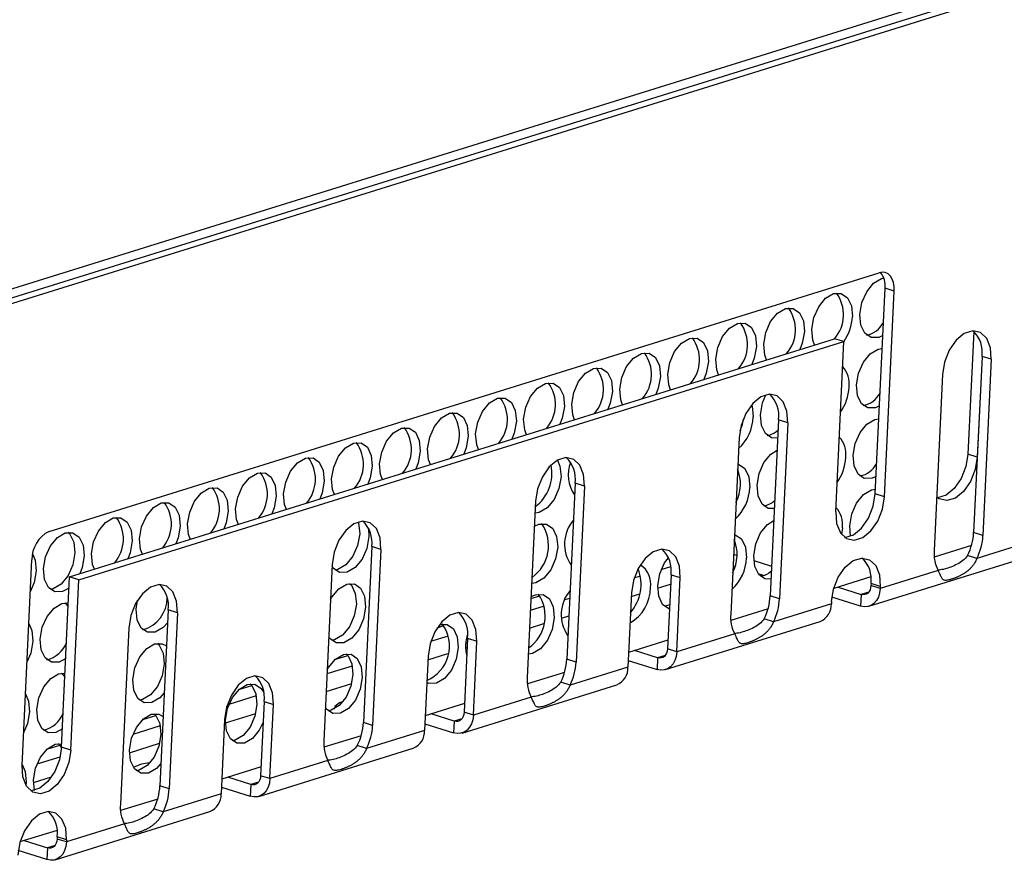
# Model space of a CAD drawing. Units: millimetres. Extents: x 5 to 589, y 5 to 415.
# Drawn here: x 284 to 300, y 47 to 61 of the extents above; entities that cross this region are included whole.
import ezdxf

# ---------------------------------------------------------------- set-up
doc = ezdxf.new("R2010")
doc.units = ezdxf.units.MM

msp = doc.modelspace()

# ---------------------------------------------------------------- linework, layer by layer
at = {"color": 7, "linetype": 'Continuous', "lineweight": 25}
for p, q in [((391.0845, 89.7767), (259.4569, 48.7669)), ((391.358, 89.7164), (259.7304, 48.7065)), ((391.5083, 89.6691), (259.8807, 48.6592)), ((284.243, 52.3798), (297.669, 56.5628)), ((297.6064, 52.988), (297.764, 56.3122)), ((297.7567, 52.9407), (297.9143, 56.2649)), ((297.9143, 56.2649), (297.764, 56.3122)), ((299.1994, 55.6144), (299.1053, 53.6292)), ((284.5742, 51.6413), (296.9472, 55.4963)), ((284.7245, 51.594), (297.0975, 55.449)), ((297.0975, 55.449), (296.9472, 55.4963)), ((296.9669, 52.6947), (297.0975, 55.449)), ((297.6999, 55.3381), (297.717, 55.3217)), ((299.3328, 55.2102), (299.1977, 52.3609)), ((299.3328, 55.2102), (299.2556, 53.582)), ((299.4831, 55.1629), (299.3328, 55.2102)), ((299.4831, 55.1629), (299.348, 52.3136)), ((298.6933, 54.9168), (298.5582, 52.0676)), ((296.0421, 54.185), (295.907, 51.3357)), ((296.1924, 54.1377), (296.0421, 54.185)), ((297.6458, 54.1984), (297.663, 54.182)), ((296.1924, 54.1377), (296.0573, 51.2884)), ((295.4026, 53.8916), (295.2675, 51.0423)), ((299.2556, 53.582), (299.1053, 53.6292)), ((292.7514, 53.1597), (292.6163, 50.3104)), ((292.9017, 53.1124), (292.7514, 53.1597)), ((292.9017, 53.1124), (292.7666, 50.2631)), ((297.5918, 53.0587), (297.6089, 53.0423)), ((297.7567, 52.9407), (297.6064, 52.988)), ((292.1119, 52.8664), (291.9768, 50.0171)), ((297.0744, 52.4345), (297.0618, 52.3298)), ((299.348, 52.3136), (299.1977, 52.3609)), ((289.4607, 52.1345), (289.3256, 49.2852)), ((289.611, 52.0872), (289.4607, 52.1345)), ((289.611, 52.0872), (289.4759, 49.2379)), ((299.162, 52.1492), (298.5603, 51.9617)), ((300.1872, 52.2341), (299.2504, 51.9423)), ((295.3133, 52.0088), (295.3705, 51.9908)), ((297.5046, 51.1676), (300.0055, 51.9468)), ((299.2504, 51.9423), (299.1001, 51.9896)), ((283.8041, 48.5937), (283.9617, 51.9178)), ((288.8212, 51.8411), (288.6861, 48.9918)), ((294.1448, 51.7624), (294.2972, 51.8099)), ((295.3372, 51.8085), (295.3043, 51.8188)), ((295.6408, 51.9057), (295.9297, 51.8148)), ((284.4436, 48.887), (284.5742, 51.6413)), ((284.7245, 51.594), (284.5742, 51.6413)), ((293.7076, 51.6262), (293.8081, 51.6575)), ((294.3022, 51.6778), (294.2452, 50.477)), ((294.3022, 51.6778), (294.4525, 51.6305)), ((294.3955, 50.4297), (294.4525, 51.6305)), ((295.7986, 51.6633), (295.7135, 51.6901)), ((297.5354, 51.6424), (296.934, 51.455)), ((298.623, 51.7468), (297.6862, 51.4549)), ((284.5939, 48.8397), (284.7245, 51.594)), ((294.0857, 51.4605), (294.295, 51.5257)), ((297.0039, 51.4768), (297.3766, 51.3596)), ((297.5375, 51.5361), (297.5359, 51.5022)), ((297.6862, 51.4549), (297.5359, 51.5022)), ((297.6878, 51.4888), (297.5375, 51.5361)), ((297.6878, 51.4888), (297.6862, 51.4549)), ((292.0373, 51.293), (292.1821, 51.3381)), ((292.5916, 51.2785), (292.6632, 51.3008)), ((293.6627, 51.3845), (293.6058, 50.1836)), ((293.66, 51.3279), (293.7966, 51.3705)), ((296.0573, 51.2884), (295.907, 51.3357)), ((297.3676, 51.1696), (296.9046, 51.3153)), ((297.3766, 51.3596), (297.3676, 51.1696)), ((292.0283, 51.103), (292.2549, 51.1736)), ((296.8965, 51.2089), (295.9597, 50.917)), ((296.8981, 51.2427), (296.8965, 51.2089)), ((286.17, 51.1092), (286.0349, 48.2599)), ((286.3203, 51.0619), (286.17, 51.1092)), ((286.3203, 51.0619), (286.1852, 48.2127)), ((292.5325, 50.9766), (292.6496, 51.0131)), ((295.8713, 51.124), (295.2696, 50.9365)), ((285.5305, 50.8159), (285.3955, 47.9666)), ((290.5208, 50.8205), (290.6289, 50.8541)), ((292.0147, 50.8153), (292.2434, 50.8865)), ((294.2139, 50.1424), (296.7148, 50.9216)), ((295.9597, 50.917), (295.8094, 50.9643)), ((290.4169, 50.601), (290.7017, 50.6897)), ((291.0115, 50.6526), (290.9545, 49.4517)), ((291.0115, 50.6526), (291.1618, 50.6053)), ((295.3323, 50.7215), (294.3955, 50.4297)), ((290.9793, 50.4927), (291.0043, 50.5005)), ((291.1048, 49.4044), (291.1618, 50.6053)), ((294.252, 50.6195), (293.6171, 50.4216)), ((288.8666, 50.3051), (289.0757, 50.3702)), ((290.372, 50.3592), (290.3151, 49.1584)), ((290.3693, 50.3027), (290.6902, 50.4026)), ((294.0859, 50.3343), (293.7132, 50.4516)), ((294.0859, 50.3343), (294.0769, 50.1444)), ((294.3955, 50.4297), (294.2452, 50.477)), ((288.7376, 50.0778), (289.1485, 50.2058)), ((292.7666, 50.2631), (292.6163, 50.3104)), ((293.6058, 50.1836), (292.669, 49.8918)), ((293.6109, 50.291), (294.0769, 50.1444)), ((292.5806, 50.0987), (291.9789, 49.9112)), ((287.3134, 49.8212), (287.5225, 49.8863)), ((288.724, 49.79), (289.137, 49.9187)), ((290.9232, 49.1171), (293.4241, 49.8963)), ((292.669, 49.8918), (292.5187, 49.9391)), ((287.1554, 49.5848), (287.5953, 49.7219)), ((292.0416, 49.6963), (291.1048, 49.4044)), ((287.7208, 49.6274), (287.6638, 48.4265)), ((287.7208, 49.6274), (287.8711, 49.5801)), ((287.8142, 48.3792), (287.8711, 49.5801)), ((290.9613, 49.5942), (290.3264, 49.3964)), ((285.7602, 49.3372), (285.9693, 49.4024)), ((287.0963, 49.2829), (287.5838, 49.4348)), ((290.7952, 49.3091), (290.4225, 49.4264)), ((291.1048, 49.4044), (290.9545, 49.4517)), ((285.6022, 49.1009), (286.0421, 49.2379)), ((287.0813, 49.334), (287.0244, 48.1331)), ((289.4759, 49.2379), (289.3256, 49.2852)), ((290.3202, 49.2658), (290.7862, 49.1191)), ((290.7952, 49.3091), (290.7862, 49.1191)), ((289.2899, 49.0735), (288.6882, 48.886)), ((290.3151, 49.1584), (289.3783, 48.8665)), ((284.207, 48.8533), (284.4161, 48.9185)), ((285.5431, 48.799), (286.0306, 48.9509)), ((289.3783, 48.8665), (289.228, 48.9138)), ((284.5939, 48.8397), (284.4436, 48.887)), ((287.6325, 48.0919), (290.1334, 48.8711)), ((284.049, 48.617), (284.4227, 48.7334)), ((288.7509, 48.6711), (287.8142, 48.3792)), ((287.6706, 48.569), (287.0357, 48.3711)), ((287.8142, 48.3792), (287.6638, 48.4265)), ((283.8721, 48.3212), (283.8683, 48.274)), ((283.9899, 48.3151), (284.2814, 48.4059)), ((286.1852, 48.2127), (286.0349, 48.2599)), ((287.5045, 48.2838), (287.1318, 48.4011)), ((287.5045, 48.2838), (287.4955, 48.0939)), ((287.0244, 48.1331), (286.0877, 47.8413)), ((287.0295, 48.2405), (287.4955, 48.0939)), ((285.9992, 48.0482), (285.3975, 47.8608)), ((284.3418, 47.0667), (286.8428, 47.8458)), ((286.0877, 47.8413), (285.9373, 47.8886)), ((285.4602, 47.6458), (284.5235, 47.354)), ((284.3727, 47.5415), (283.7712, 47.3541)), ((283.8411, 47.3759), (284.2138, 47.2586)), ((284.3748, 47.4351), (284.3732, 47.4013)), ((284.5235, 47.354), (284.3732, 47.4013)), ((284.5251, 47.3878), (284.3748, 47.4351)), ((284.5251, 47.3878), (284.5235, 47.354)), ((284.2048, 47.0686), (283.7418, 47.2143)), ((284.2138, 47.2586), (284.2048, 47.0686))]:
    msp.add_line(p, q, dxfattribs=at)
at = {"color": 8, "linetype": 'Continuous', "lineweight": 25}
for p, q in [((298.6382, 51.7526), (298.6224, 51.7477)), ((297.5009, 51.3983), (297.3766, 51.3596)), ((295.3475, 50.7274), (295.3317, 50.7225)), ((294.2102, 50.3731), (294.0859, 50.3343)), ((292.0568, 49.7022), (292.041, 49.6972)), ((290.9195, 49.3478), (290.7952, 49.3091)), ((288.7661, 48.6769), (288.7504, 48.672)), ((287.6288, 48.3226), (287.5045, 48.2838)), ((285.4754, 47.6517), (285.4597, 47.6467)), ((284.3381, 47.2973), (284.2138, 47.2586))]:
    msp.add_line(p, q, dxfattribs=at)
at = {"color": 7, "linetype": 'Continuous', "lineweight": 25, "flags": 128}
for points in [[(297.9143, 56.2649), (297.9127, 56.3374), (297.9011, 56.404), (297.8799, 56.4621), (297.8499, 56.5095), (297.8123, 56.5443), (297.7684, 56.5652), (297.72, 56.5715), (297.669, 56.5628)], [(297.7278, 55.5483), (297.6615, 55.5182), (297.5373, 55.5151), (297.4354, 55.5848), (297.3714, 55.7166), (297.3549, 55.8905), (297.3886, 56.0801), (297.4672, 56.2564), (297.5789, 56.3926), (297.7065, 56.468), (297.7432, 56.4764)], [(296.6244, 55.3957), (296.5948, 55.4747), (296.5783, 55.6486), (296.612, 55.8381), (296.6906, 56.0144), (296.8023, 56.1506), (296.9299, 56.226), (297.0541, 56.2291), (297.156, 56.1594), (297.22, 56.0276), (297.2365, 55.8536)], [(295.8478, 55.1537), (295.8182, 55.2327), (295.8017, 55.4066), (295.8354, 55.5962), (295.914, 55.7725), (296.0257, 55.9087), (296.1533, 55.984), (296.2775, 55.9871), (296.3794, 55.9174), (296.4434, 55.7856), (296.4599, 55.6117)], [(295.0712, 54.9118), (295.0416, 54.9908), (295.0251, 55.1647), (295.0588, 55.3542), (295.1374, 55.5305), (295.2491, 55.6667), (295.3767, 55.7421), (295.5009, 55.7452), (295.6028, 55.6755), (295.6668, 55.5436), (295.6833, 55.3697)], [(296.4599, 55.6117), (296.4262, 55.4221), (296.388, 55.322)], [(299.4831, 55.1629), (299.4685, 55.3504), (299.4081, 55.5004), (299.309, 55.5949), (299.1834, 55.6224), (299.0462, 55.5797), (298.9141, 55.4719), (298.8031, 55.3119), (298.7264, 55.1192), (298.6933, 54.9168)], [(294.2946, 54.6698), (294.2649, 54.7488), (294.2485, 54.9227), (294.2822, 55.1122), (294.3608, 55.2885), (294.4725, 55.4247), (294.6001, 55.5001), (294.7243, 55.5032), (294.8262, 55.4335), (294.8902, 55.3017), (294.9067, 55.1278)], [(295.6833, 55.3697), (295.6496, 55.1802), (295.6114, 55.0801)], [(297.6737, 54.4086), (297.6074, 54.3785), (297.4832, 54.3754), (297.3814, 54.4451), (297.3173, 54.5769), (297.3009, 54.7508), (297.3346, 54.9404), (297.4132, 55.1167), (297.5248, 55.2529), (297.6525, 55.3282), (297.7178, 55.3392)], [(293.518, 54.4279), (293.4883, 54.5068), (293.4719, 54.6808), (293.5056, 54.8703), (293.5842, 55.0466), (293.6959, 55.1828), (293.8235, 55.2582), (293.9477, 55.2612), (294.0496, 55.1916), (294.1136, 55.0597), (294.1301, 54.8858)], [(294.9067, 55.1278), (294.873, 54.9382), (294.8348, 54.8381)], [(292.7414, 54.1859), (292.7117, 54.2649), (292.6953, 54.4388), (292.729, 54.6283), (292.8076, 54.8046), (292.9192, 54.9408), (293.0469, 55.0162), (293.1711, 55.0193), (293.273, 54.9496), (293.337, 54.8178), (293.3534, 54.6439)], [(294.1301, 54.8858), (294.0964, 54.6963), (294.0582, 54.5962)], [(291.9648, 53.9439), (291.9351, 54.0229), (291.9187, 54.1968), (291.9524, 54.3864), (292.031, 54.5627), (292.1426, 54.6989), (292.2703, 54.7742), (292.3945, 54.7773), (292.4964, 54.7077), (292.5604, 54.5758), (292.5768, 54.4019), (292.5768, 54.4019)], [(293.3534, 54.6439), (293.3198, 54.4543), (293.2816, 54.3542)], [(291.1882, 53.702), (291.1585, 53.781), (291.1421, 53.9549), (291.1758, 54.1444), (291.2544, 54.3207), (291.366, 54.4569), (291.4937, 54.5323), (291.6179, 54.5354), (291.7198, 54.4657), (291.7838, 54.3339), (291.8002, 54.1599), (291.8002, 54.1599)], [(296.1924, 54.1377), (296.1778, 54.3251), (296.1174, 54.4752), (296.0183, 54.5697), (295.8927, 54.5972), (295.7555, 54.5545), (295.6235, 54.4466), (295.5124, 54.2867), (295.4357, 54.0939), (295.4026, 53.8916)], [(296.028, 53.8879), (295.93, 53.8915), (295.8281, 53.9612), (295.7641, 54.093), (295.7477, 54.2669), (295.7814, 54.4565), (295.8346, 54.5874)], [(292.5768, 54.4019), (292.5432, 54.2124), (292.505, 54.1122)], [(295.6061, 54.4268), (295.6128, 54.4039), (295.6292, 54.23)], [(290.4116, 53.46), (290.3819, 53.539), (290.3655, 53.7129), (290.3992, 53.9025), (290.4778, 54.0787), (290.5894, 54.2149), (290.7171, 54.2903), (290.8413, 54.2934), (290.9432, 54.2237), (291.0072, 54.0919), (291.0236, 53.918), (291.0236, 53.918)], [(291.8002, 54.1599), (291.7666, 53.9704), (291.7284, 53.8703)], [(295.4706, 54.1969), (295.4452, 54.0878), (295.4159, 54.0076)], [(297.6197, 53.2689), (297.5534, 53.2388), (297.4292, 53.2357), (297.3273, 53.3054), (297.2633, 53.4372), (297.2469, 53.6111), (297.2805, 53.8007), (297.3592, 53.977), (297.4708, 54.1132), (297.5984, 54.1885), (297.6638, 54.1994)], [(289.635, 53.2181), (289.6053, 53.297), (289.5889, 53.471), (289.6226, 53.6605), (289.7012, 53.8368), (289.8128, 53.973), (289.9405, 54.0484), (290.0647, 54.0515), (290.1666, 53.9818), (290.2306, 53.8499), (290.247, 53.676), (290.247, 53.676)], [(291.0236, 53.918), (290.99, 53.7284), (290.9518, 53.6283)], [(288.8584, 52.9761), (288.8287, 53.0551), (288.8123, 53.229), (288.846, 53.4185), (288.9246, 53.5948), (289.0362, 53.731), (289.1639, 53.8064), (289.2881, 53.8095), (289.39, 53.7398), (289.454, 53.608), (289.4704, 53.4341), (289.4704, 53.4341)], [(290.247, 53.676), (290.2134, 53.4865), (290.1752, 53.3864)], [(295.974, 52.7482), (295.876, 52.7518), (295.7741, 52.8215), (295.7101, 52.9533), (295.6937, 53.1272), (295.7273, 53.3167), (295.806, 53.493), (295.9176, 53.6292), (296.0188, 53.6949)], [(288.0818, 52.7342), (288.0521, 52.8131), (288.0357, 52.9871), (288.0694, 53.1766), (288.148, 53.3529), (288.2596, 53.4891), (288.3873, 53.5645), (288.5115, 53.5675), (288.6134, 53.4979), (288.6774, 53.366), (288.6938, 53.1921), (288.6938, 53.1921)], [(292.9017, 53.1124), (292.8871, 53.2999), (292.8267, 53.4499), (292.7276, 53.5444), (292.602, 53.5719), (292.4648, 53.5292), (292.3328, 53.4214), (292.2217, 53.2614), (292.145, 53.0687), (292.1119, 52.8664)], [(292.468, 53.531), (292.5064, 53.4361), (292.5228, 53.2622)], [(299.2556, 53.582), (299.2225, 53.3796), (299.1458, 53.1869), (299.0347, 53.0269), (298.9026, 52.9191), (298.7655, 52.8764), (298.6398, 52.9039), (298.5992, 52.9317)], [(299.1053, 53.6292), (299.0722, 53.4269), (298.9955, 53.2342), (298.8844, 53.0742), (298.7523, 52.9664), (298.6152, 52.9237), (298.6096, 52.9234)], [(289.4704, 53.4341), (289.4368, 53.2445), (289.3986, 53.1444)], [(295.3826, 53.4685), (295.3928, 53.4657), (295.4947, 53.3961), (295.5588, 53.2642), (295.5752, 53.0903)], [(287.3052, 52.4922), (287.2755, 52.5712), (287.2591, 52.7451), (287.2928, 52.9346), (287.3714, 53.1109), (287.483, 53.2471), (287.6107, 53.3225), (287.7349, 53.3256), (287.8368, 53.2559), (287.9008, 53.1241), (287.9172, 52.9501), (287.9172, 52.9501)], [(292.5228, 53.2622), (292.4891, 53.0727), (292.4105, 52.8964), (292.2989, 52.7602), (292.1712, 52.6848), (292.1028, 52.6738)], [(286.5286, 52.2502), (286.4989, 52.3292), (286.4825, 52.5031), (286.5161, 52.6927), (286.5948, 52.869), (286.7064, 53.0052), (286.8341, 53.0805), (286.9583, 53.0836), (287.0602, 53.0139), (287.1242, 52.8821), (287.1406, 52.7082), (287.1406, 52.7082)], [(288.6938, 53.1921), (288.6602, 53.0026), (288.622, 52.9025)], [(297.2078, 52.3034), (297.1928, 52.4714), (297.2265, 52.661), (297.3051, 52.8372), (297.4168, 52.9734), (297.5444, 53.0488), (297.6098, 53.0597)], [(287.9172, 52.9501), (287.8836, 52.7606), (287.8454, 52.6605)], [(296.9669, 52.6947), (296.9815, 52.5072), (297.0419, 52.3572), (297.141, 52.2627), (297.2666, 52.2351), (297.4038, 52.2779), (297.5358, 52.3857), (297.6469, 52.5456), (297.7236, 52.7384), (297.7567, 52.9407)], [(297.1107, 52.2822), (297.1163, 52.2824), (297.2534, 52.3252), (297.3855, 52.433), (297.4966, 52.5929), (297.5733, 52.7857), (297.6064, 52.988)], [(285.752, 52.0083), (285.7223, 52.0873), (285.7059, 52.2612), (285.7395, 52.4507), (285.8182, 52.627), (285.9298, 52.7632), (286.0575, 52.8386), (286.1817, 52.8417), (286.2836, 52.772), (286.3476, 52.6402), (286.364, 52.4662), (286.364, 52.4662)], [(284.9754, 51.7663), (284.9457, 51.8453), (284.9293, 52.0192), (284.9629, 52.2088), (285.0416, 52.385), (285.1532, 52.5212), (285.2809, 52.5966), (285.4051, 52.5997), (285.507, 52.53), (285.571, 52.3982), (285.5874, 52.2243), (285.5874, 52.2243)], [(287.1406, 52.7082), (287.107, 52.5187), (287.0688, 52.4185)], [(286.364, 52.4662), (286.3304, 52.2767), (286.2922, 52.1766)], [(289.4078, 52.433), (289.4164, 52.2944), (289.3827, 52.1048), (289.3041, 51.9285), (289.1925, 51.7923), (289.0648, 51.7169), (288.9406, 51.7139), (288.8387, 51.7835), (288.8197, 51.8096)], [(289.611, 52.0872), (289.5964, 52.2747), (289.536, 52.4247), (289.437, 52.5192), (289.3113, 52.5467), (289.1742, 52.504), (289.0421, 52.3961), (288.931, 52.2362), (288.8543, 52.0434), (288.8212, 51.8411)], [(289.2443, 52.5343), (289.2497, 52.5156), (289.2661, 52.3416), (289.2324, 52.1521), (289.1538, 51.9758), (289.0421, 51.8396), (288.9145, 51.7642), (288.8671, 51.7544)], [(292.0928, 52.4628), (292.1622, 52.4948), (292.2864, 52.4979), (292.3883, 52.4282), (292.4523, 52.2964), (292.4688, 52.1225)], [(295.9199, 51.6085), (295.822, 51.6121), (295.7201, 51.6817), (295.656, 51.8136), (295.6396, 51.9875), (295.6733, 52.177), (295.7519, 52.3533), (295.8636, 52.4895), (295.9648, 52.5552)], [(284.5657, 51.4627), (284.4592, 51.4049), (284.335, 51.4018), (284.2331, 51.4715), (284.1691, 51.6033), (284.1527, 51.7773), (284.1863, 51.9668), (284.265, 52.1431), (284.3766, 52.2793), (284.5043, 52.3547), (284.6285, 52.3578), (284.7304, 52.2881), (284.7944, 52.1562), (284.8108, 51.9823), (284.8108, 51.9823)], [(284.5517, 52.3645), (284.58, 52.3354), (284.6441, 52.2035), (284.6605, 52.0296), (284.6268, 51.8401), (284.5482, 51.6638), (284.4366, 51.5276), (284.3089, 51.4522), (284.2615, 51.4424)], [(295.3285, 52.3288), (295.3388, 52.326), (295.4407, 52.2564), (295.5047, 52.1245), (295.5212, 51.9506)], [(285.5874, 52.2243), (285.5538, 52.0347), (285.5156, 51.9346)], [(292.4688, 52.1225), (292.4351, 51.9329), (292.3565, 51.7567), (292.2448, 51.6205), (292.1172, 51.5451), (292.0488, 51.5341)], [(294.4525, 51.6305), (294.4379, 51.818), (294.3775, 51.9681), (294.2784, 52.0625), (294.1528, 52.0901), (294.0156, 52.0474), (293.8835, 51.9395), (293.7725, 51.7796), (293.6958, 51.5868), (293.6627, 51.3845)], [(283.9749, 52.0166), (284.0178, 51.9143), (284.0342, 51.7404)], [(284.8108, 51.9823), (284.7771, 51.7928), (284.739, 51.6927)], [(294.276, 51.1262), (294.2687, 51.1282), (294.1669, 51.1978), (294.1028, 51.3297), (294.0864, 51.5036), (294.1201, 51.6931), (294.1987, 51.8694), (294.2596, 51.9539)], [(296.8981, 51.2427), (296.9311, 51.445), (297.0078, 51.6378), (297.1189, 51.7977), (297.251, 51.9056), (297.3881, 51.9483), (297.5138, 51.9208), (297.6128, 51.8263), (297.6733, 51.6763), (297.6878, 51.4888)], [(284.0342, 51.7404), (284.0005, 51.5508), (283.9372, 51.401)], [(286.3203, 51.0619), (286.3057, 51.2494), (286.2453, 51.3994), (286.1463, 51.4939), (286.0206, 51.5215), (285.8835, 51.4787), (285.7514, 51.3709), (285.6403, 51.2109), (285.5636, 51.0182), (285.5305, 50.8159)], [(288.7945, 51.2765), (288.8165, 51.3154), (288.9282, 51.4516), (289.0558, 51.527), (289.18, 51.5301), (289.2819, 51.4604), (289.3459, 51.3286), (289.3624, 51.1546)], [(289.1032, 51.5368), (289.1316, 51.5077), (289.1956, 51.3759), (289.2121, 51.2019), (289.1784, 51.0124), (289.0997, 50.8361), (288.9881, 50.6999), (288.8605, 50.6245), (288.8131, 50.6147)], [(297.6862, 51.4549), (297.6769, 51.3826), (297.6565, 51.3168), (297.6256, 51.2598), (297.5854, 51.214), (297.5376, 51.1811), (297.484, 51.1623), (297.4266, 51.1585), (297.3676, 51.1696)], [(297.5359, 51.5022), (297.5313, 51.4661), (297.521, 51.4331), (297.5056, 51.4047), (297.4855, 51.3818), (297.4616, 51.3653), (297.4348, 51.3559), (297.4061, 51.354), (297.3766, 51.3596)], [(292.0388, 51.3231), (292.1082, 51.3551), (292.2324, 51.3582), (292.3343, 51.2885), (292.3983, 51.1567), (292.4147, 50.9828)], [(284.5117, 50.323), (284.4052, 50.2652), (284.281, 50.2621), (284.1791, 50.3318), (284.1151, 50.4636), (284.0986, 50.6376), (284.1323, 50.8271), (284.2109, 51.0034), (284.3226, 51.1396), (284.4502, 51.215), (284.5543, 51.2228)], [(284.4976, 51.2248), (284.526, 51.1957), (284.5513, 51.1592)], [(286.1603, 50.9056), (286.086, 50.8245), (285.9584, 50.7491), (285.8342, 50.746), (285.7323, 50.8157), (285.6683, 50.9475), (285.6518, 51.1215), (285.6737, 51.2683)], [(289.3624, 51.1546), (289.3287, 50.9651), (289.2501, 50.7888), (289.1384, 50.6526), (289.0108, 50.5772), (288.8866, 50.5742), (288.7847, 50.6438), (288.7657, 50.6699)], [(294.2792, 51.1928), (294.2427, 51.1785), (294.1953, 51.1687)], [(291.1618, 50.6053), (291.1472, 50.7928), (291.0868, 50.9428), (290.9877, 51.0373), (290.8621, 51.0648), (290.7249, 51.0221), (290.5929, 50.9143), (290.4818, 50.7543), (290.4051, 50.5616), (290.372, 50.3592)], [(292.4147, 50.9828), (292.3811, 50.7932), (292.3024, 50.617), (292.1908, 50.4807), (292.0632, 50.4054), (291.9947, 50.3944)], [(283.913, 50.8889), (283.9637, 50.7746), (283.9802, 50.6006)], [(290.5574, 50.8719), (290.6792, 50.8743), (290.7811, 50.8046), (290.8451, 50.6728), (290.8615, 50.4989)], [(283.9802, 50.6006), (283.9465, 50.4111), (283.8832, 50.2613)], [(286.1063, 49.7659), (286.032, 49.6848), (285.9044, 49.6094), (285.7801, 49.6063), (285.6783, 49.676), (285.6142, 49.8078), (285.5978, 49.9818), (285.6315, 50.1713), (285.7101, 50.3476), (285.8218, 50.4838), (285.9494, 50.5592), (286.0736, 50.5623), (286.1423, 50.5257)], [(285.9968, 50.569), (286.0252, 50.5399), (286.0892, 50.408), (286.1056, 50.2341), (286.072, 50.0446), (285.9933, 49.8683), (285.8817, 49.7321), (285.7541, 49.6567), (285.7067, 49.6469)], [(290.8615, 50.4989), (290.8279, 50.3093), (290.7492, 50.133), (290.6376, 49.9968), (290.5099, 49.9214), (290.3857, 49.9184), (290.3518, 49.932)], [(288.7404, 50.1368), (288.7625, 50.1757), (288.8741, 50.3119), (289.0018, 50.3873), (289.126, 50.3904), (289.2279, 50.3207), (289.2919, 50.1889), (289.3083, 50.0149)], [(289.0492, 50.3971), (289.0776, 50.368), (289.1416, 50.2362), (289.158, 50.0622), (289.1244, 49.8727), (289.0457, 49.6964), (288.9341, 49.5602), (288.8064, 49.4848), (288.759, 49.475)], [(294.3955, 50.4297), (294.3862, 50.3574), (294.3658, 50.2915), (294.3349, 50.2346), (294.2948, 50.1888), (294.247, 50.1559), (294.1933, 50.1371), (294.1359, 50.1332), (294.0769, 50.1444)], [(294.2452, 50.477), (294.2406, 50.4408), (294.2303, 50.4079), (294.2149, 50.3794), (294.1948, 50.3565), (294.1709, 50.3401), (294.1441, 50.3307), (294.1154, 50.3288), (294.0859, 50.3343)], [(284.4576, 49.1833), (284.3512, 49.1255), (284.2269, 49.1224), (284.1251, 49.1921), (284.061, 49.3239), (284.0446, 49.4978), (284.0783, 49.6874), (284.1569, 49.8637), (284.2685, 49.9999), (284.3962, 50.0753), (284.5003, 50.0831)], [(284.4436, 50.0851), (284.472, 50.056), (284.4973, 50.0195)], [(287.8711, 49.5801), (287.8565, 49.7675), (287.7961, 49.9176), (287.697, 50.0121), (287.5714, 50.0396), (287.4342, 49.9969), (287.3022, 49.889), (287.1911, 49.7291), (287.1144, 49.5363), (287.0813, 49.334)], [(289.3083, 50.0149), (289.2747, 49.8254), (289.196, 49.6491), (289.0844, 49.5129), (288.9567, 49.4375), (288.8325, 49.4344), (288.7306, 49.5041), (288.7117, 49.5302)], [(287.7049, 49.2932), (287.6428, 49.1652), (287.5312, 49.029), (287.4035, 48.9536), (287.2793, 48.9505), (287.1774, 49.0202), (287.1134, 49.152), (287.097, 49.326), (287.1306, 49.5155), (287.2093, 49.6918), (287.3209, 49.828), (287.4486, 49.9034), (287.5728, 49.9065), (287.6747, 49.8368), (287.7138, 49.7742)], [(287.496, 49.9132), (287.5243, 49.8841), (287.5884, 49.7522), (287.6048, 49.5783), (287.5711, 49.3888), (287.4925, 49.2125), (287.3809, 49.0763), (287.2532, 49.0009), (287.2058, 48.9911)], [(283.8589, 49.7492), (283.9097, 49.6349), (283.9261, 49.4609)], [(288.9965, 49.6261), (288.9374, 49.6034), (288.8621, 49.5464), (288.8512, 49.5031)], [(283.9261, 49.4609), (283.8925, 49.2714), (283.8292, 49.1215)], [(286.0523, 48.6262), (285.978, 48.5451), (285.8503, 48.4697), (285.7261, 48.4666), (285.6242, 48.5363), (285.5602, 48.6681), (285.5438, 48.8421), (285.5774, 49.0316), (285.6561, 49.2079), (285.7677, 49.3441), (285.8954, 49.4195), (286.0196, 49.4225), (286.0883, 49.386)], [(285.9428, 49.4293), (285.9711, 49.4002), (286.0352, 49.2683), (286.0516, 49.0944), (286.0179, 48.9049), (285.9393, 48.7286), (285.8277, 48.5924), (285.7, 48.517), (285.6526, 48.5072)], [(291.1048, 49.4044), (291.0956, 49.3322), (291.0751, 49.2663), (291.0442, 49.2093), (291.0041, 49.1635), (290.9563, 49.1306), (290.9026, 49.1119), (290.8452, 49.108), (290.7862, 49.1191)], [(290.9545, 49.4517), (290.9499, 49.4156), (290.9397, 49.3827), (290.9242, 49.3542), (290.9041, 49.3313), (290.8802, 49.3148), (290.8534, 49.3054), (290.8247, 49.3035), (290.7952, 49.3091)], [(284.0056, 48.1896), (283.9906, 48.3581), (284.0242, 48.5477), (284.1029, 48.724), (284.2145, 48.8602), (284.3422, 48.9355), (284.4463, 48.9434)], [(284.3896, 48.9454), (284.4179, 48.9162), (284.4432, 48.8799)], [(284.5939, 48.8397), (284.5609, 48.6374), (284.4842, 48.4447), (284.3731, 48.2847), (284.241, 48.1769), (284.1038, 48.1341), (283.9782, 48.1617), (283.8792, 48.2562), (283.8187, 48.4062), (283.8041, 48.5937)], [(284.4436, 48.887), (284.4105, 48.6847), (284.3338, 48.492), (284.2228, 48.332), (284.0907, 48.2242), (283.9535, 48.1814), (283.9479, 48.1812)], [(283.8049, 48.6095), (283.8557, 48.4952), (283.8721, 48.3212)], [(287.6638, 48.4265), (287.6592, 48.3903), (287.649, 48.3574), (287.6335, 48.3289), (287.6135, 48.306), (287.5896, 48.2896), (287.5627, 48.2802), (287.534, 48.2783), (287.5045, 48.2838)], [(287.8142, 48.3792), (287.8049, 48.3069), (287.7844, 48.241), (287.7535, 48.1841), (287.7134, 48.1383), (287.6656, 48.1054), (287.6119, 48.0866), (287.5545, 48.0827), (287.4955, 48.0939)], [(284.5251, 47.3878), (284.5105, 47.5753), (284.4501, 47.7253), (284.351, 47.8198), (284.2254, 47.8473), (284.0882, 47.8046), (283.9561, 47.6968), (283.8451, 47.5368), (283.7684, 47.3441), (283.7353, 47.1417)], [(284.5235, 47.354), (284.5142, 47.2817), (284.4937, 47.2158), (284.4628, 47.1588), (284.4227, 47.113), (284.3749, 47.0801), (284.3212, 47.0614), (284.2638, 47.0575), (284.2048, 47.0686)], [(284.3732, 47.4013), (284.3685, 47.3651), (284.3583, 47.3322), (284.3428, 47.3037), (284.3228, 47.2808), (284.2989, 47.2643), (284.272, 47.255), (284.2433, 47.253), (284.2138, 47.2586)]]:
    msp.add_lwpolyline(points, dxfattribs=at)
at = {"color": 7, "linetype": 'Continuous', "lineweight": 25}
for centre, radius, start, end in [((297.4343, 56.3551), 0.3324, 352.58013, 39.82862), ((296.5004, 55.8841), 0.5926, 319.07575, 36.40944), ((295.7239, 55.6422), 0.5924, 319.15503, 36.40981), ((294.9473, 55.4003), 0.5924, 319.15503, 36.40981), ((296.461, 55.8919), 0.7764, 325.0529, 357.17451), ((297.3928, 55.9392), 0.3901, 280.47859, 332.11832), ((298.8652, 55.2785), 0.4725, 351.6846, 46.75022), ((294.1707, 55.1583), 0.5924, 319.15503, 36.40981), ((293.3941, 54.9164), 0.5924, 319.15503, 36.40981), ((292.6175, 54.6744), 0.5924, 319.15503, 36.40981), ((296.7922, 54.7728), 0.3946, 351.41627, 43.53132), ((291.8409, 54.4324), 0.5924, 319.15503, 36.40981), ((296.407, 54.7522), 0.7764, 325.0529, 357.17451), ((291.0643, 54.1905), 0.5924, 319.15503, 36.40981), ((295.5745, 54.2533), 0.4725, 351.6846, 46.75022), ((297.3388, 54.7995), 0.3901, 280.47859, 332.11832), ((290.2877, 53.9485), 0.5924, 319.15503, 36.40981), ((294.9199, 54.2462), 0.7095, 311.97601, 358.69476), ((289.5111, 53.7066), 0.5924, 319.15503, 36.40981), ((295.8044, 54.2618), 0.3338, 278.97664, 313.50107), ((296.7382, 53.6331), 0.3946, 351.41627, 43.53132), ((288.7345, 53.4646), 0.5924, 319.15503, 36.40981), ((287.9579, 53.2226), 0.5924, 319.15503, 36.40981), ((292.2838, 53.228), 0.4725, 351.6846, 46.75022), ((296.3529, 53.6125), 0.7764, 325.0529, 357.17451), ((291.6806, 53.3232), 0.6947, 307.933, 10.73278), ((293.1798, 53.2919), 0.5424, 157.90771, 216.26221), ((294.7724, 53.1474), 0.6533, 332.74128, 21.82981), ((297.2848, 53.6598), 0.3901, 280.47859, 332.11832), ((287.1813, 52.9807), 0.5924, 319.15503, 36.40981), ((286.4047, 52.7387), 0.5924, 319.15503, 36.40981), ((294.8658, 53.1065), 0.7095, 311.97601, 358.69476), ((295.7504, 53.122), 0.3338, 278.97664, 313.50107), ((285.6281, 52.4968), 0.5924, 319.15503, 36.40981), ((296.6841, 52.4934), 0.3946, 351.41627, 43.53132), ((284.8515, 52.2548), 0.5924, 319.15503, 36.40981), ((293.1791, 52.1738), 0.5984, 139.66175, 214.90935), ((288.9931, 52.2028), 0.4725, 351.6846, 46.75022), ((291.696, 52.1484), 0.6251, 304.89217, 34.74878), ((284.474, 51.9225), 0.5123, 116.80054, 180.52452), ((294.7184, 52.0077), 0.6533, 332.74128, 21.82981), ((298.2487, 52.4118), 0.9504, 333.62515, 356.9335), ((298.399, 52.3645), 0.9504, 333.62515, 356.9335), ((293.8346, 51.7462), 0.4725, 351.6846, 46.75022), ((294.8118, 51.9668), 0.7095, 311.97601, 358.69476), ((297.07, 51.6044), 0.4725, 351.6846, 46.75022), ((299.1488, 52.0199), 0.5925, 175.37991, 207.44402), ((293.1308, 51.5191), 0.6863, 318.86223, 21.6582), ((293.6186, 51.5325), 0.3555, 349.33097, 58.40774), ((295.6964, 51.9823), 0.3338, 278.97664, 313.50107), ((285.7025, 51.1776), 0.4725, 351.6846, 46.75022), ((293.3128, 51.4655), 0.6552, 299.9266, 0.10201), ((285.6045, 51.3126), 0.5488, 286.53247, 359.31777), ((291.6419, 51.0086), 0.6251, 304.89217, 34.74878), ((293.1251, 51.0341), 0.5984, 139.66175, 214.90935), ((294.958, 51.3865), 0.9504, 333.62515, 356.9335), ((295.1083, 51.3392), 0.9504, 333.62515, 356.9335), ((296.6014, 51.1943), 0.2954, 292.57288, 2.82447), ((290.5439, 50.7209), 0.4725, 351.6846, 46.75022), ((295.8581, 50.9946), 0.5925, 175.37991, 207.44402), ((290.1123, 50.5235), 0.6066, 293.41965, 36.11101), ((291.6184, 50.5142), 0.6403, 161.30818, 194.13457), ((284.1002, 50.7454), 0.4555, 283.61601, 338.38732), ((291.6673, 50.3613), 0.9504, 333.62515, 356.9335), ((291.8176, 50.314), 0.9504, 333.62515, 356.9335), ((293.3108, 50.1691), 0.2954, 292.57288, 2.82447), ((287.2532, 49.6957), 0.4725, 351.6846, 46.75022), ((292.5674, 49.9694), 0.5925, 175.37991, 207.44402), ((284.0462, 49.6057), 0.4555, 283.61601, 338.38732), ((288.3766, 49.336), 0.9504, 333.62515, 356.9335), ((288.5269, 49.2887), 0.9504, 333.62515, 356.9335), ((290.0201, 49.1438), 0.2954, 292.57288, 2.82447), ((289.2767, 48.9441), 0.5925, 175.37991, 207.44402), ((285.9165, 48.0048), 0.632, 94.16626, 119.12328), ((285.0859, 48.3108), 0.9504, 333.62515, 356.9335), ((285.2362, 48.2635), 0.9504, 333.62515, 356.9335), ((286.7294, 48.1186), 0.2954, 292.57288, 2.82447), ((285.986, 47.9189), 0.5925, 175.37991, 207.44402), ((283.9072, 47.5034), 0.4725, 351.6846, 46.75022)]:
    msp.add_arc(centre, radius, start, end, dxfattribs=at)
for points, knots in [([(299.2504, 51.9423), (299.2464, 51.9328), (299.2385, 51.9139), (299.2246, 51.8871), (299.2095, 51.8617), (299.1933, 51.8379), (299.1762, 51.8156), (299.1583, 51.7948), (299.1398, 51.7754), (299.1208, 51.7574), (299.1014, 51.7407), (299.0818, 51.7253), (299.0619, 51.7109), (299.0421, 51.6977), (299.0222, 51.6854), (299.0024, 51.6741), (298.9828, 51.6636), (298.9634, 51.6539), (298.9442, 51.6449), (298.9253, 51.6366), (298.9067, 51.6288), (298.8884, 51.6217), (298.8705, 51.6151), (298.853, 51.6091), (298.8276, 51.6009), (298.7963, 51.5922), (298.7626, 51.5863), (298.7342, 51.586), (298.7131, 51.5912), (298.6979, 51.6015), (298.6867, 51.6159), (298.6751, 51.6368), (298.6619, 51.6653), (298.6455, 51.7019), (298.6307, 51.7314), (298.623, 51.7468)], [0, 0, 0, 0, 0.025981, 0.0513106, 0.0760168, 0.1001294, 0.1236807, 0.1467053, 0.1692403, 0.1913253, 0.2130021, 0.2343151, 0.2553112, 0.2760392, 0.2965498, 0.3168955, 0.33713, 0.3573079, 0.3774842, 0.3977141, 0.4180521, 0.4385521, 0.4592666, 0.4802465, 0.5015408, 0.5540473, 0.6066729, 0.6604204, 0.7162317, 0.7513484, 0.7909832, 0.8354649, 0.8850249, 0.9398294, 1, 1, 1, 1]), ([(299.1001, 51.9896), (299.0759, 51.9607), (299.0269, 51.9024), (298.893, 51.8245), (298.7481, 51.7692), (298.6679, 51.7571), (298.6364, 51.7523)], [0, 0, 0, 0, 0.1736833, 0.3517639, 0.744931, 1, 1, 1, 1]), ([(295.9597, 50.917), (295.9557, 50.9075), (295.9478, 50.8887), (295.9339, 50.8618), (295.9188, 50.8365), (295.9026, 50.8127), (295.8855, 50.7904), (295.8676, 50.7696), (295.8491, 50.7502), (295.8301, 50.7322), (295.8107, 50.7155), (295.7911, 50.7), (295.7713, 50.6857), (295.7514, 50.6724), (295.7315, 50.6602), (295.7117, 50.6488), (295.6921, 50.6383), (295.6727, 50.6286), (295.6535, 50.6196), (295.6346, 50.6113), (295.616, 50.6036), (295.5977, 50.5965), (295.5798, 50.5899), (295.5623, 50.5839), (295.5369, 50.5756), (295.5056, 50.567), (295.4719, 50.561), (295.4436, 50.5608), (295.4224, 50.5659), (295.4072, 50.5763), (295.396, 50.5906), (295.3844, 50.6115), (295.3712, 50.64), (295.3548, 50.6766), (295.34, 50.7061), (295.3323, 50.7215)], [0, 0, 0, 0, 0.025981, 0.0513106, 0.0760168, 0.1001294, 0.1236807, 0.1467053, 0.1692403, 0.1913253, 0.2130021, 0.2343151, 0.2553112, 0.2760392, 0.2965498, 0.3168955, 0.33713, 0.3573079, 0.3774842, 0.3977141, 0.4180521, 0.4385521, 0.4592666, 0.4802465, 0.5015408, 0.5540473, 0.6066729, 0.6604204, 0.7162317, 0.7513484, 0.7909832, 0.8354649, 0.8850249, 0.9398294, 1, 1, 1, 1]), ([(295.8094, 50.9643), (295.7852, 50.9355), (295.7362, 50.8771), (295.6023, 50.7993), (295.4574, 50.7439), (295.3772, 50.7318), (295.3457, 50.727)], [0, 0, 0, 0, 0.1736833, 0.3517639, 0.744931, 1, 1, 1, 1]), ([(292.669, 49.8918), (292.665, 49.8823), (292.6572, 49.8635), (292.6432, 49.8366), (292.6282, 49.8112), (292.612, 49.7874), (292.5948, 49.7651), (292.5769, 49.7443), (292.5584, 49.7249), (292.5394, 49.7069), (292.52, 49.6902), (292.5004, 49.6748), (292.4806, 49.6605), (292.4607, 49.6472), (292.4408, 49.6349), (292.421, 49.6236), (292.4014, 49.6131), (292.382, 49.6034), (292.3628, 49.5944), (292.3439, 49.5861), (292.3253, 49.5784), (292.307, 49.5712), (292.2892, 49.5647), (292.2717, 49.5586), (292.2462, 49.5504), (292.2149, 49.5417), (292.1812, 49.5358), (292.1529, 49.5355), (292.1317, 49.5407), (292.1165, 49.551), (292.1053, 49.5654), (292.0937, 49.5863), (292.0805, 49.6148), (292.0641, 49.6514), (292.0493, 49.6809), (292.0416, 49.6963)], [0, 0, 0, 0, 0.025981, 0.0513106, 0.0760168, 0.1001294, 0.1236807, 0.1467053, 0.1692403, 0.1913253, 0.2130021, 0.2343151, 0.2553112, 0.2760392, 0.2965498, 0.3168955, 0.33713, 0.3573079, 0.3774842, 0.3977141, 0.4180521, 0.4385521, 0.4592666, 0.4802465, 0.5015408, 0.5540473, 0.6066729, 0.6604204, 0.7162317, 0.7513484, 0.7909832, 0.8354649, 0.8850249, 0.9398294, 1, 1, 1, 1]), ([(292.5187, 49.9391), (292.4945, 49.9103), (292.4455, 49.8519), (292.3116, 49.774), (292.1667, 49.7187), (292.0865, 49.7066), (292.055, 49.7018)], [0, 0, 0, 0, 0.1736833, 0.3517639, 0.744931, 1, 1, 1, 1]), ([(289.228, 48.9138), (289.2038, 48.885), (289.1548, 48.8266), (289.0209, 48.7488), (288.876, 48.6934), (288.7958, 48.6813), (288.7643, 48.6766)], [0, 0, 0, 0, 0.17368335, 0.35176391, 0.744931, 1, 1, 1, 1]), ([(289.3783, 48.8665), (289.3744, 48.857), (289.3665, 48.8382), (289.3525, 48.8113), (289.3375, 48.786), (289.3213, 48.7622), (289.3041, 48.7399), (289.2863, 48.7191), (289.2677, 48.6997), (289.2487, 48.6817), (289.2293, 48.665), (289.2097, 48.6495), (289.1899, 48.6352), (289.17, 48.622), (289.1501, 48.6097), (289.1304, 48.5984), (289.1107, 48.5879), (289.0913, 48.5781), (289.0721, 48.5691), (289.0532, 48.5608), (289.0346, 48.5531), (289.0164, 48.546), (288.9985, 48.5394), (288.981, 48.5334), (288.9555, 48.5251), (288.9242, 48.5165), (288.8906, 48.5105), (288.8622, 48.5103), (288.8411, 48.5154), (288.8258, 48.5258), (288.8146, 48.5401), (288.803, 48.561), (288.7898, 48.5895), (288.7734, 48.6261), (288.7586, 48.6556), (288.7509, 48.6711)], [0, 0, 0, 0, 0.025981, 0.0513106, 0.0760168, 0.1001294, 0.1236807, 0.1467053, 0.1692403, 0.1913253, 0.2130021, 0.2343151, 0.2553112, 0.2760392, 0.2965498, 0.3168955, 0.33713, 0.3573079, 0.3774842, 0.3977141, 0.4180521, 0.4385521, 0.4592666, 0.4802465, 0.5015408, 0.5540473, 0.6066729, 0.6604204, 0.7162317, 0.7513484, 0.7909832, 0.8354649, 0.8850249, 0.9398294, 1, 1, 1, 1]), ([(286.0877, 47.8413), (286.0837, 47.8318), (286.0758, 47.813), (286.0618, 47.7861), (286.0468, 47.7607), (286.0306, 47.7369), (286.0135, 47.7146), (285.9956, 47.6938), (285.977, 47.6745), (285.958, 47.6565), (285.9386, 47.6398), (285.919, 47.6243), (285.8992, 47.61), (285.8793, 47.5967), (285.8594, 47.5844), (285.8397, 47.5731), (285.82, 47.5626), (285.8006, 47.5529), (285.7814, 47.5439), (285.7625, 47.5356), (285.7439, 47.5279), (285.7257, 47.5207), (285.7078, 47.5142), (285.6903, 47.5081), (285.6648, 47.4999), (285.6335, 47.4912), (285.5999, 47.4853), (285.5715, 47.485), (285.5504, 47.4902), (285.5351, 47.5005), (285.5239, 47.5149), (285.5123, 47.5358), (285.4991, 47.5643), (285.4827, 47.6009), (285.4679, 47.6304), (285.4602, 47.6458)], [0, 0, 0, 0, 0.02598097, 0.05131062, 0.07601676, 0.10012936, 0.12368068, 0.14670532, 0.16924034, 0.19132526, 0.21300205, 0.23431513, 0.25531121, 0.27603917, 0.29654979, 0.31689549, 0.33712998, 0.35730786, 0.3774842, 0.39771406, 0.41805211, 0.43855211, 0.4592666, 0.48024648, 0.50154077, 0.5540473, 0.60667286, 0.66042044, 0.71623168, 0.75134843, 0.79098321, 0.83546488, 0.88502492, 0.93982945, 1, 1, 1, 1]), ([(285.9373, 47.8886), (285.9132, 47.8598), (285.8642, 47.8014), (285.7302, 47.7236), (285.5853, 47.6682), (285.5051, 47.6561), (285.4736, 47.6513)], [0, 0, 0, 0, 0.1736833, 0.3517639, 0.744931, 1, 1, 1, 1])]:
    msp.add_open_spline(points, degree=3, knots=knots, dxfattribs=at)

doc.saveas('drawing.dxf')
